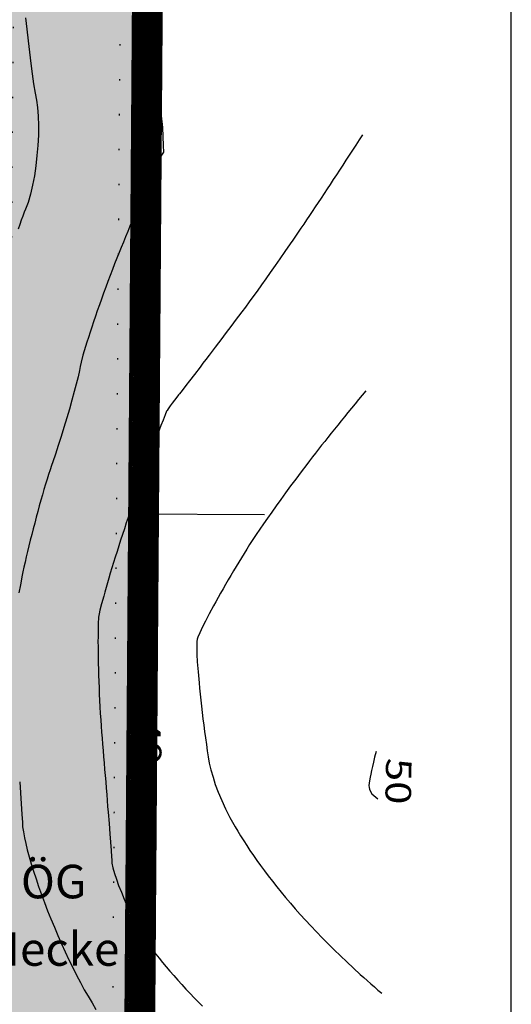
# Model space of a CAD drawing. Extents: x 4380037 to 4381643, y 5778911 to 5797133.
# Drawn here: x 4380659 to 4380696, y 5796767 to 5796841 of the extents above; entities that cross this region are included whole.
import ezdxf

# ---------------------------------------------------------------- set-up
doc = ezdxf.new("R2010")
doc.units = 0
for name, pattern in [('60', [3, 2.5, -0.5]), ('BPLANGRENZE', [4.5, 3.5, -1]), ('LANDSCHUTZ', [3.5, 1.75, 0, 1.75]), ('UMPFLANZUNG', [2.5, 0, -2.5])]:
    doc.linetypes.add(name, pattern=pattern)
doc.layers.get('0').update_dxf_attribs({"linetype": 'CONTINUOUS'})
for name, color, linetype in [('BESCHRIFTUNG', 7, 'CONTINUOUS'), ('BLATTRAND', 7, 'CONTINUOUS'), ('E1', 1, 'CONTINUOUS'), ('E4415', 63, 'CONTINUOUS'), ('E4416', 64, 'CONTINUOUS'), ('GELTUNGSBEREICH', 230, 'CONTINUOUS'), ('GELTUNGSBEREICH_SW', 7, 'CONTINUOUS'), ('GRUENFLAECHE_FA', 83, 'CONTINUOUS'), ('GRÜNANPFLANZEN', 60, 'CONTINUOUS'), ('GRÜNFLÄCHE', 211, 'CONTINUOUS'), ('PFLANZUNG_BAEUME_STR_UMGR', 7, 'CONTINUOUS'), ('UMGR_LANDSCHUTZ_SW', 7, 'CONTINUOUS')]:
    doc.layers.add(name, color=color, linetype=linetype)
doc.styles.add('ISO8', font='ISO8')

# ---------------------------------------------------------------- blocks, each defined once
blk = doc.blocks.new('S177')
blk.add_point((0, 0))
blk = doc.blocks.new('*U56')
at = {"layer": 'GRUENFLAECHE_FA', "linetype": 'CONTINUOUS'}
for p, q in [((4380668.369, 5796906.445), (4380667.605, 5796803.946)), ((4380667.605, 5796803.946), (4380665.753, 5796555.27))]:
    blk.add_line(p, q, dxfattribs=at)
for points in [[(4380658.369, 5796906.445), (4380657.605, 5796803.946), (4380667.605, 5796803.946)], [(4380657.605, 5796803.946), (4380655.753, 5796555.27), (4380665.753, 5796555.27)]]:
    blk.add_solid(points, dxfattribs=at)
at = {"layer": 'GRUENFLAECHE_FA', "linetype": 'CONTINUOUS', "extrusion": (0, 0, -1)}
for points in [[(-4380658.369, 5796906.445), (-4380668.369, 5796906.445), (-4380667.605, 5796803.946)], [(-4380657.605, 5796803.946), (-4380667.605, 5796803.946), (-4380665.753, 5796555.27)]]:
    blk.add_solid(points, dxfattribs=at)

msp = doc.modelspace()

# ---------------------------------------------------------------- linework, layer by layer
at = {"layer": 'BLATTRAND'}
msp.add_lwpolyline([(4380695.984, 5796437.868), (4380695.984, 5797128.067)], dxfattribs=at)
at = {"layer": 'E1', "color": 11}
for p, q in [((4380668.369, 5796906.445), (4380667.605, 5796803.946)), ((4380667.605, 5796803.946), (4380665.752, 5796555.149)), ((4380667.605, 5796803.946), (4380677.605, 5796803.872))]:
    msp.add_line(p, q, dxfattribs=at)
at = {"layer": 'E4415', "color": 6}
for points in [[(4380659.814, 5796840.897, 48), (4380659.904, 5796840.038, 48), (4380660.003, 5796839.187, 48), (4380660.102, 5796838.337, 48), (4380660.208, 5796837.495, 48), (4380660.314, 5796836.733, 48), (4380660.42, 5796835.971, 48), (4380660.526, 5796835.288, 48), (4380660.624, 5796834.757, 48), (4380660.72, 5796834.224, 48), (4380660.768, 5796833.572, 48), (4380660.772, 5796832.863, 48), (4380660.778, 5796832.155, 48), (4380660.74, 5796831.389, 48), (4380660.665, 5796830.629, 48), (4380660.59, 5796829.869, 48), (4380660.478, 5796829.115, 48), (4380660.335, 5796828.43, 48), (4380660.192, 5796827.745, 48), (4380660.018, 5796827.129, 48), (4380659.819, 5796826.647, 48), (4380659.72, 5796826.404, 48), (4380659.614, 5796826.122, 48), (4380659.502, 5796825.807, 48), (4380659.391, 5796825.49, 48), (4380659.273, 5796825.141, 48)], [(4380684.9, 5796832.187, 49), (4380684.649, 5796831.796, 49), (4380684.403, 5796831.412, 49), (4380684.159, 5796831.033, 49), (4380683.915, 5796830.655, 49), (4380683.675, 5796830.283, 49), (4380683.437, 5796829.917, 49), (4380683.199, 5796829.551, 49), (4380682.965, 5796829.192, 49), (4380682.733, 5796828.839, 49), (4380682.501, 5796828.486, 49), (4380682.272, 5796828.14, 49), (4380682.047, 5796827.799, 49), (4380681.822, 5796827.46, 49), (4380681.601, 5796827.127, 49), (4380681.383, 5796826.8, 49), (4380681.164, 5796826.474, 49), (4380680.95, 5796826.154, 49), (4380680.739, 5796825.842, 49), (4380680.528, 5796825.529, 49), (4380680.321, 5796825.223, 49), (4380680.118, 5796824.925, 49), (4380679.915, 5796824.626, 49), (4380679.716, 5796824.335, 49), (4380679.521, 5796824.051, 49), (4380679.13, 5796823.481, 49), (4380678.756, 5796822.94, 49), (4380678.397, 5796822.429, 49), (4380678.04, 5796821.918, 49), (4380677.7, 5796821.437, 49), (4380677.378, 5796820.986, 49), (4380677.056, 5796820.535, 49), (4380676.752, 5796820.115, 49), (4380676.468, 5796819.726, 49), (4380676.183, 5796819.336, 49), (4380675.918, 5796818.978, 49), (4380675.674, 5796818.653, 49), (4380675.43, 5796818.329, 49), (4380675.182, 5796817.999, 49), (4380674.933, 5796817.669, 49), (4380674.685, 5796817.34, 49), (4380674.437, 5796817.011, 49), (4380674.192, 5796816.687, 49), (4380673.948, 5796816.365, 49), (4380673.708, 5796816.049, 49), (4380673.478, 5796815.745, 49), (4380673.247, 5796815.441, 49), (4380673.026, 5796815.149, 49), (4380672.818, 5796814.875, 49), (4380672.4, 5796814.326, 49), (4380672.035, 5796813.847, 49), (4380671.757, 5796813.486, 49), (4380671.478, 5796813.123, 49), (4380671.287, 5796812.877, 49), (4380671.217, 5796812.796, 49), (4380671.079, 5796812.63, 49), (4380670.901, 5796812.403, 49), (4380670.74, 5796812.187, 49), (4380670.579, 5796811.97, 49), (4380670.432, 5796811.764, 49), (4380670.356, 5796811.64, 49), (4380670.317, 5796811.578, 49), (4380670.21, 5796811.32, 49), (4380670.055, 5796810.92, 49), (4380669.901, 5796810.52, 49), (4380669.696, 5796809.977, 49), (4380669.464, 5796809.345, 49), (4380669.347, 5796809.027, 49), (4380669.223, 5796808.688, 49), (4380669.094, 5796808.333, 49), (4380668.965, 5796807.978, 49), (4380668.832, 5796807.607, 49), (4380668.696, 5796807.227, 49), (4380668.561, 5796806.846, 49), (4380668.422, 5796806.457, 49), (4380668.283, 5796806.065, 49), (4380668.144, 5796805.672, 49), (4380668.005, 5796805.275, 49), (4380667.868, 5796804.883, 49), (4380667.732, 5796804.492, 49), (4380667.593, 5796804.084, 49), (4380667.453, 5796803.668, 49), (4380667.313, 5796803.251, 49), (4380667.174, 5796802.825, 49), (4380667.035, 5796802.399, 49), (4380666.897, 5796801.974, 49), (4380666.76, 5796801.549, 49), (4380666.629, 5796801.131, 49), (4380666.497, 5796800.714, 49), (4380666.37, 5796800.305, 49), (4380666.25, 5796799.912, 49), (4380666.13, 5796799.518, 49), (4380666.017, 5796799.141, 49), (4380665.914, 5796798.787, 49), (4380665.81, 5796798.435, 49), (4380665.717, 5796798.107, 49), (4380665.635, 5796797.811, 49), (4380665.471, 5796797.219, 49), (4380665.355, 5796796.756, 49), (4380665.307, 5796796.489, 49), (4380665.26, 5796796.223, 49), (4380665.23, 5796795.732, 49), (4380665.218, 5796795.092, 49), (4380665.213, 5796794.773, 49), (4380665.211, 5796794.415, 49), (4380665.214, 5796794.029, 49), (4380665.216, 5796793.643, 49), (4380665.222, 5796793.227, 49), (4380665.232, 5796792.792, 49), (4380665.242, 5796792.358, 49), (4380665.255, 5796791.903, 49), (4380665.272, 5796791.438, 49), (4380665.29, 5796790.973, 49), (4380665.31, 5796790.497, 49), (4380665.334, 5796790.019, 49), (4380665.358, 5796789.543, 49), (4380665.385, 5796789.063, 49), (4380665.416, 5796788.592, 49), (4380665.448, 5796788.122, 49), (4380665.483, 5796787.659, 49), (4380665.52, 5796787.213, 49), (4380665.557, 5796786.767, 49), (4380665.595, 5796786.306, 49), (4380665.633, 5796785.839, 49), (4380665.672, 5796785.37, 49), (4380665.709, 5796784.895, 49), (4380665.747, 5796784.424, 49), (4380665.785, 5796783.952, 49), (4380665.823, 5796783.484, 49), (4380665.859, 5796783.027, 49), (4380665.896, 5796782.571, 49), (4380665.932, 5796782.126, 49), (4380665.965, 5796781.701, 49), (4380666.032, 5796780.851, 49), (4380666.092, 5796780.083, 49), (4380666.139, 5796779.467, 49), (4380666.185, 5796778.851, 49), (4380666.218, 5796778.387, 49), (4380666.233, 5796778.146, 49), (4380666.248, 5796777.905, 49), (4380666.326, 5796777.556, 49), (4380666.452, 5796777.14, 49), (4380666.578, 5796776.723, 49), (4380666.751, 5796776.24, 49), (4380666.954, 5796775.733, 49), (4380667.157, 5796775.224, 49), (4380667.39, 5796774.692, 49), (4380667.636, 5796774.177, 49), (4380667.882, 5796773.661, 49), (4380668.142, 5796773.163, 49), (4380668.398, 5796772.725, 49), (4380668.526, 5796772.507, 49), (4380668.688, 5796772.26, 49), (4380668.877, 5796771.992, 49), (4380669.065, 5796771.724, 49), (4380669.281, 5796771.434, 49), (4380669.519, 5796771.13, 49), (4380669.756, 5796770.826, 49), (4380670.015, 5796770.508, 49), (4380670.289, 5796770.183, 49), (4380670.564, 5796769.857, 49), (4380670.853, 5796769.525, 49), (4380671.151, 5796769.192, 49), (4380671.449, 5796768.859, 49), (4380671.755, 5796768.525, 49), (4380672.065, 5796768.197, 49), (4380672.374, 5796767.87, 49), (4380672.686, 5796767.55, 49), (4380672.995, 5796767.244, 49)], [(4380685.918, 5796786.232, 50), (4380685.809, 5796785.8, 50), (4380685.721, 5796785.43, 50), (4380685.65, 5796785.114, 50), (4380685.58, 5796784.798, 50), (4380685.526, 5796784.537, 50), (4380685.487, 5796784.324, 50), (4380685.408, 5796783.896, 50), (4380685.386, 5796783.661, 50), (4380685.4, 5796783.569, 50), (4380685.429, 5796783.385, 50), (4380685.603, 5796783.075, 50), (4380686.039, 5796782.698, 50)]]:
    msp.add_polyline3d(points, dxfattribs=at)
at = {"layer": 'E4416', "color": 9, "linetype": '60'}
for points in [[(4380669.271, 5796841.072, 48.5), (4380669.3, 5796840.646, 48.5), (4380669.332, 5796840.211, 48.5), (4380669.364, 5796839.777, 48.5), (4380669.397, 5796839.343, 48.5), (4380669.429, 5796838.91, 48.5), (4380669.462, 5796838.485, 48.5), (4380669.529, 5796837.636, 48.5), (4380669.596, 5796836.825, 48.5), (4380669.659, 5796836.123, 48.5), (4380669.722, 5796835.421, 48.5), (4380669.781, 5796834.828, 48.5), (4380669.831, 5796834.415, 48.5), (4380669.928, 5796833.587, 48.5), (4380670.003, 5796832.723, 48.5), (4380670.04, 5796832.046, 48.5), (4380670.077, 5796831.369, 48.5), (4380670.078, 5796830.881, 48.5), (4380670.03, 5796830.806, 48.5), (4380669.935, 5796830.657, 48.5), (4380669.761, 5796830.403, 48.5), (4380669.683, 5796830.299, 48.5), (4380669.663, 5796830.273, 48.5), (4380669.563, 5796830.05, 48.5), (4380669.403, 5796829.68, 48.5), (4380669.243, 5796829.312, 48.5), (4380669.025, 5796828.797, 48.5), (4380668.768, 5796828.188, 48.5), (4380668.64, 5796827.882, 48.5), (4380668.502, 5796827.553, 48.5), (4380668.357, 5796827.207, 48.5), (4380668.212, 5796826.861, 48.5), (4380668.061, 5796826.498, 48.5), (4380667.905, 5796826.123, 48.5), (4380667.75, 5796825.749, 48.5), (4380667.59, 5796825.363, 48.5), (4380667.429, 5796824.972, 48.5), (4380667.267, 5796824.58, 48.5), (4380667.104, 5796824.184, 48.5), (4380666.943, 5796823.79, 48.5), (4380666.781, 5796823.396, 48.5), (4380666.616, 5796822.983, 48.5), (4380666.45, 5796822.557, 48.5), (4380666.285, 5796822.131, 48.5), (4380666.118, 5796821.695, 48.5), (4380665.953, 5796821.255, 48.5), (4380665.789, 5796820.816, 48.5), (4380665.627, 5796820.373, 48.5), (4380665.471, 5796819.937, 48.5), (4380665.315, 5796819.502, 48.5), (4380665.163, 5796819.072, 48.5), (4380665.021, 5796818.657, 48.5), (4380664.878, 5796818.241, 48.5), (4380664.743, 5796817.84, 48.5), (4380664.619, 5796817.463, 48.5), (4380664.496, 5796817.086, 48.5), (4380664.384, 5796816.731, 48.5), (4380664.286, 5796816.409, 48.5), (4380664.089, 5796815.763, 48.5), (4380663.95, 5796815.246, 48.5), (4380663.893, 5796814.924, 48.5), (4380663.833, 5796814.604, 48.5), (4380663.726, 5796814.141, 48.5), (4380663.585, 5796813.592, 48.5), (4380663.444, 5796813.043, 48.5), (4380663.27, 5796812.409, 48.5), (4380663.079, 5796811.743, 48.5), (4380662.887, 5796811.076, 48.5), (4380662.677, 5796810.379, 48.5), (4380662.467, 5796809.708, 48.5), (4380662.256, 5796809.035, 48.5), (4380662.043, 5796808.387, 48.5), (4380661.845, 5796807.819, 48.5), (4380661.746, 5796807.535, 48.5), (4380661.64, 5796807.215, 48.5), (4380661.531, 5796806.868, 48.5), (4380661.421, 5796806.52, 48.5), (4380661.307, 5796806.145, 48.5), (4380661.192, 5796805.752, 48.5), (4380661.076, 5796805.359, 48.5), (4380660.959, 5796804.947, 48.5), (4380660.843, 5796804.526, 48.5), (4380660.726, 5796804.106, 48.5), (4380660.611, 5796803.676, 48.5), (4380660.499, 5796803.246, 48.5), (4380660.386, 5796802.815, 48.5), (4380660.275, 5796802.384, 48.5), (4380660.17, 5796801.962, 48.5), (4380660.066, 5796801.539, 48.5), (4380659.966, 5796801.126, 48.5), (4380659.875, 5796800.73, 48.5), (4380659.783, 5796800.334, 48.5), (4380659.699, 5796799.955, 48.5), (4380659.624, 5796799.603, 48.5), (4380659.549, 5796799.25, 48.5), (4380659.485, 5796798.924, 48.5), (4380659.434, 5796798.634, 48.5), (4380659.329, 5796798.052, 48.5)], [(4380685.165, 5796813.109, 49.5), (4380684.888, 5796812.777, 49.5), (4380684.616, 5796812.45, 49.5), (4380684.348, 5796812.126, 49.5), (4380684.081, 5796811.804, 49.5), (4380683.82, 5796811.486, 49.5), (4380683.564, 5796811.171, 49.5), (4380683.308, 5796810.857, 49.5), (4380683.058, 5796810.546, 49.5), (4380682.812, 5796810.24, 49.5), (4380682.567, 5796809.934, 49.5), (4380682.327, 5796809.633, 49.5), (4380682.093, 5796809.335, 49.5), (4380681.858, 5796809.039, 49.5), (4380681.63, 5796808.747, 49.5), (4380681.407, 5796808.46, 49.5), (4380681.184, 5796808.172, 49.5), (4380680.966, 5796807.889, 49.5), (4380680.754, 5796807.611, 49.5), (4380680.331, 5796807.057, 49.5), (4380679.93, 5796806.523, 49.5), (4380679.551, 5796806.01, 49.5), (4380679.172, 5796805.497, 49.5), (4380678.816, 5796805.005, 49.5), (4380678.481, 5796804.537, 49.5), (4380678.146, 5796804.068, 49.5), (4380677.835, 5796803.622, 49.5), (4380677.546, 5796803.2, 49.5), (4380677.257, 5796802.78, 49.5), (4380676.991, 5796802.382, 49.5), (4380676.748, 5796802.012, 49.5), (4380676.505, 5796801.642, 49.5), (4380676.286, 5796801.298, 49.5), (4380676.089, 5796800.983, 49.5), (4380675.892, 5796800.665, 49.5), (4380675.692, 5796800.338, 49.5), (4380675.494, 5796800.007, 49.5), (4380675.295, 5796799.676, 49.5), (4380675.098, 5796799.34, 49.5), (4380674.904, 5796799.006, 49.5), (4380674.71, 5796798.673, 49.5), (4380674.52, 5796798.342, 49.5), (4380674.338, 5796798.019, 49.5), (4380674.156, 5796797.697, 49.5), (4380673.982, 5796797.383, 49.5), (4380673.82, 5796797.083, 49.5), (4380673.493, 5796796.483, 49.5), (4380673.211, 5796795.942, 49.5), (4380673, 5796795.509, 49.5), (4380672.789, 5796795.076, 49.5), (4380672.648, 5796794.751, 49.5), (4380672.606, 5796794.585, 49.5), (4380672.565, 5796794.418, 49.5), (4380672.559, 5796794.019, 49.5), (4380672.582, 5796793.456, 49.5), (4380672.606, 5796792.894, 49.5), (4380672.659, 5796792.168, 49.5), (4380672.736, 5796791.347, 49.5), (4380672.774, 5796790.935, 49.5), (4380672.818, 5796790.5, 49.5), (4380672.866, 5796790.05, 49.5), (4380672.916, 5796789.6, 49.5), (4380672.97, 5796789.135, 49.5), (4380673.028, 5796788.663, 49.5), (4380673.086, 5796788.191, 49.5), (4380673.148, 5796787.712, 49.5), (4380673.214, 5796787.234, 49.5), (4380673.279, 5796786.757, 49.5), (4380673.347, 5796786.281, 49.5), (4380673.419, 5796785.816, 49.5), (4380673.49, 5796785.35, 49.5), (4380673.608, 5796784.846, 49.5), (4380673.776, 5796784.304, 49.5), (4380673.944, 5796783.762, 49.5), (4380674.163, 5796783.182, 49.5), (4380674.437, 5796782.567, 49.5), (4380674.711, 5796781.952, 49.5), (4380675.04, 5796781.302, 49.5), (4380675.428, 5796780.619, 49.5), (4380675.623, 5796780.278, 49.5), (4380675.833, 5796779.929, 49.5), (4380676.059, 5796779.573, 49.5), (4380676.284, 5796779.216, 49.5), (4380676.524, 5796778.85, 49.5), (4380676.781, 5796778.478, 49.5), (4380677.037, 5796778.105, 49.5), (4380677.31, 5796777.723, 49.5), (4380677.6, 5796777.335, 49.5), (4380677.889, 5796776.948, 49.5), (4380678.196, 5796776.553, 49.5), (4380678.52, 5796776.15, 49.5), (4380678.844, 5796775.748, 49.5), (4380679.185, 5796775.338, 49.5), (4380679.544, 5796774.922, 49.5), (4380679.902, 5796774.505, 49.5), (4380680.277, 5796774.081, 49.5), (4380680.672, 5796773.651, 49.5), (4380681.067, 5796773.222, 49.5), (4380681.481, 5796772.786, 49.5), (4380681.913, 5796772.344, 49.5), (4380682.345, 5796771.901, 49.5), (4380682.797, 5796771.452, 49.5), (4380683.268, 5796770.997, 49.5), (4380683.739, 5796770.542, 49.5), (4380684.229, 5796770.082, 49.5), (4380684.74, 5796769.616, 49.5), (4380684.996, 5796769.383, 49.5), (4380685.256, 5796769.15, 49.5), (4380685.522, 5796768.915, 49.5), (4380685.788, 5796768.679, 49.5), (4380686.059, 5796768.441, 49.5), (4380686.336, 5796768.204, 49.5)], [(4380659.382, 5796783.958, 48.5), (4380659.437, 5796783.143, 48.5), (4380659.492, 5796782.326, 48.5), (4380659.542, 5796781.564, 48.5), (4380659.581, 5796780.925, 48.5), (4380659.602, 5796780.607, 48.5), (4380659.658, 5796780.226, 48.5), (4380659.744, 5796779.798, 48.5), (4380659.83, 5796779.369, 48.5), (4380659.947, 5796778.891, 48.5), (4380660.091, 5796778.377, 48.5), (4380660.235, 5796777.864, 48.5), (4380660.405, 5796777.314, 48.5), (4380660.597, 5796776.741, 48.5), (4380660.788, 5796776.169, 48.5), (4380661.002, 5796775.574, 48.5), (4380661.232, 5796774.968, 48.5), (4380661.461, 5796774.361, 48.5), (4380661.707, 5796773.743, 48.5), (4380661.966, 5796773.128, 48.5), (4380662.224, 5796772.513, 48.5), (4380662.494, 5796771.9, 48.5), (4380662.772, 5796771.301, 48.5), (4380663.049, 5796770.702, 48.5), (4380663.334, 5796770.118, 48.5), (4380663.62, 5796769.561, 48.5), (4380663.906, 5796769.004, 48.5), (4380664.195, 5796768.474, 48.5), (4380664.481, 5796767.985, 48.5), (4380664.767, 5796767.493, 48.5), (4380665.057, 5796766.998, 48.5)]]:
    msp.add_polyline3d(points, dxfattribs=at)
at = {"layer": 'GELTUNGSBEREICH'}
msp.add_lwpolyline([(4380668.369, 5796906.445), (4380667.605, 5796803.946), (4380665.752, 5796555.149), (4380478.318, 5796557.43), (4380478.243, 5796558.48), (4380453.234, 5796564.868), (4380452.859, 5796564.985), (4380456.242, 5796616.536), (4380456.715, 5796619.685), (4380455.914, 5796662.506), (4380456.234, 5796845.331)], dxfattribs=at)
at = {"layer": 'GELTUNGSBEREICH_SW', "linetype": 'BPLANGRENZE', "const_width": 2, "flags": 128}
msp.add_lwpolyline([(4380452.622, 5797040.969), (4380472.63, 5797048.828, 0.333585), (4380473.26, 5797049.85), (4380472.595, 5797057.109), (4380498.479, 5797059.761), (4380517.6, 5797061.719), (4380533.6, 5797063.133), (4380534.668, 5797051.482, 0.414946), (4380535.757, 5797050.577), (4380583.463, 5797055.07, 0.004081), (4380583.48, 5797055.072), (4380604.328, 5797057.379), (4380615.524, 5797058.618), (4380617.256, 5797012.126, 0.431284), (4380618.35, 5797011.168), (4380643.046, 5797013.525, 0.000471), (4380643.048, 5797013.526), (4380670.337, 5797016.182), (4380669.519, 5796906.436), (4380668.755, 5796803.938), (4380666.894, 5796553.985), (4380477.246, 5796556.293), (4380477.206, 5796556.852, 0.322906), (4380476.456, 5796557.749), (4380452.919, 5796563.761), (4380451.652, 5796564.158), (4380455.098, 5796616.659), (4380455.551, 5796619.677, 0.041927), (4380455.562, 5796619.844), (4380454.763, 5796662.496), (4380455.084, 5796845.3, 0.007743), (4380455.084, 5796845.331), (4380453.788, 5796889.647), (4380453.391, 5796947.799, 0.000268), (4380453.391, 5796947.8), (4380452.677, 5797037.976, 0.002629), (4380452.677, 5797037.987)], format="xyb", close=True, dxfattribs=at)
at = {"layer": 'GELTUNGSBEREICH_SW', "linetype": 'CONTINUOUS', "const_width": 0.3, "flags": 128}
msp.add_lwpolyline([(4380668.369, 5796906.445), (4380667.605, 5796803.946), (4380665.752, 5796555.149), (4380478.318, 5796557.43), (4380478.243, 5796558.48), (4380453.234, 5796564.868), (4380452.859, 5796564.985), (4380456.242, 5796616.536), (4380456.715, 5796619.685), (4380455.914, 5796662.506), (4380456.234, 5796845.331)], dxfattribs=at)
at = {"layer": 'GELTUNGSBEREICH_SW', "linetype": 'CONTINUOUS', "flags": 128}
msp.add_lwpolyline([(4380668.369, 5796906.445), (4380667.605, 5796803.946), (4380665.752, 5796555.149), (4380482.554, 5796557.379), (4380453.234, 5796564.868), (4380452.859, 5796564.985), (4380456.242, 5796616.536), (4380456.715, 5796619.685), (4380455.914, 5796662.506), (4380456.234, 5796845.331)], dxfattribs=at)
at = {"layer": 'GRÜNANPFLANZEN'}
msp.add_lwpolyline([(4380604.455, 5797056.236), (4380614.42, 5797057.339), (4380616.191, 5797009.807), (4380643.157, 5797012.381), (4380669.177, 5797014.914), (4380668.369, 5796906.445), (4380667.605, 5796803.946), (4380665.752, 5796555.149), (4380655.753, 5796555.27), (4380659.095, 5797003.885), (4380606.593, 5796998.845), (4380604.455, 5797056.236)], dxfattribs=at)
at = {"layer": 'GRÜNFLÄCHE'}
msp.add_lwpolyline([(4380604.455, 5797056.236), (4380614.42, 5797057.339), (4380616.191, 5797009.807), (4380643.157, 5797012.381), (4380669.177, 5797014.914), (4380668.369, 5796906.445), (4380667.605, 5796803.946), (4380665.752, 5796555.149), (4380655.753, 5796555.27), (4380659.095, 5797003.885), (4380606.593, 5796998.845), (4380604.455, 5797056.236)], dxfattribs=at)
msp.add_lwpolyline([(4380669.177, 5797014.914), (4380643.157, 5797012.381), (4380616.191, 5797009.807), (4380614.42, 5797057.339), (4380604.455, 5797056.236), (4380606.593, 5796998.845), (4380659.095, 5797003.885), (4380655.753, 5796555.27), (4380665.752, 5796555.149), (4380667.605, 5796803.946), (4380668.369, 5796906.445)], close=True, dxfattribs=at)
at = {"layer": 'PFLANZUNG_BAEUME_STR_UMGR', "linetype": 'CONTINUOUS', "flags": 128}
msp.add_lwpolyline([(4380604.455, 5797056.236), (4380606.593, 5796998.845), (4380659.095, 5797003.885), (4380655.753, 5796555.27), (4380665.752, 5796555.149), (4380667.605, 5796803.946), (4380668.369, 5796906.445), (4380669.177, 5797014.914), (4380616.191, 5797009.807), (4380614.42, 5797057.339), (4380604.455, 5797056.236)], dxfattribs=at)
msp.add_lwpolyline([(4380604.455, 5797056.236), (4380606.593, 5796998.845), (4380659.095, 5797003.885), (4380655.753, 5796555.27), (4380665.752, 5796555.149), (4380667.605, 5796803.946), (4380668.369, 5796906.445), (4380669.177, 5797014.914), (4380616.191, 5797009.807), (4380614.42, 5797057.339)], close=True, dxfattribs=at)
at = {"layer": 'PFLANZUNG_BAEUME_STR_UMGR', "linetype": 'UMPFLANZUNG', "flags": 128}
msp.add_lwpolyline([(4380605.499, 5797055.335), (4380607.562, 5796999.953), (4380660.113, 5797004.997), (4380656.77, 5796556.268), (4380664.75, 5796556.171), (4380666.595, 5796803.954), (4380667.359, 5796906.453), (4380668.159, 5797013.801), (4380615.222, 5797008.699), (4380613.452, 5797056.215)], close=True, dxfattribs=at)
at = {"layer": 'UMGR_LANDSCHUTZ_SW', "linetype": 'LANDSCHUTZ', "flags": 128}
msp.add_lwpolyline([(4380604.455, 5797056.236), (4380606.593, 5796998.845), (4380659.095, 5797003.885), (4380655.753, 5796555.27), (4380665.752, 5796555.149), (4380667.605, 5796803.946), (4380668.369, 5796906.445), (4380669.177, 5797014.914), (4380643.157, 5797012.381), (4380616.191, 5797009.807), (4380614.42, 5797057.339), (4380604.455, 5797056.236)], dxfattribs=at)

# ---------------------------------------------------------------- block references
at = {"layer": 'E1', "color": 14, "xscale": 1.149999999999999, "yscale": 1.149999999999999, "zscale": 1.149999999999999, "rotation": 13}
msp.add_blockref('S177', (4380667.605, 5796803.946), dxfattribs=at)
at = {"layer": 'GRUENFLAECHE_FA', "linetype": 'CONTINUOUS'}
msp.add_blockref('*U56', (0, 0), dxfattribs=at)

# ---------------------------------------------------------------- texts
at = {"layer": 'BESCHRIFTUNG'}
for s, p in [('ÖG', (4380659.474, 5796775.283)), ('Hecke', (4380656.923, 5796770.259))]:
    msp.add_text(s, height=2.5, dxfattribs=at).set_placement(p)
at = {"layer": 'E4415', "color": 6, "style": 'ISO8', "width": 1.2}
for s, rotation, p in [('49', 272.177, (4380667.939, 5796788.619)), ('50', 269.065, (4380686.664, 5796785.752))]:
    msp.add_text(s, height=1.9, rotation=rotation, dxfattribs=at).set_placement(p)

doc.saveas('drawing.dxf')
